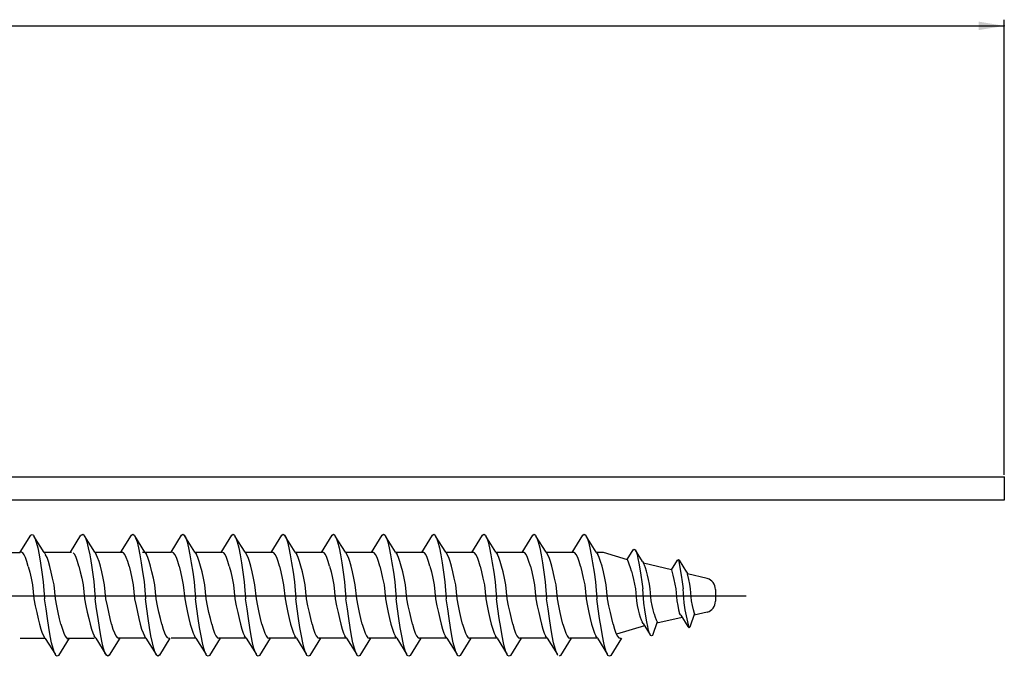
# Model space of a CAD drawing. Extents: x 71 to 298, y 146 to 187.
# Drawn here: x 264 to 298, y 162 to 184 of the extents above; entities that cross this region are included whole.
import ezdxf

# ---------------------------------------------------------------- set-up
doc = ezdxf.new("R2010")
doc.units = 0
doc.header["$LTSCALE"] = 6
doc.header["$MEASUREMENT"] = 0
doc.layers.get('0').update_dxf_attribs({"linetype": 'CONTINUOUS'})

# ---------------------------------------------------------------- blocks, each defined once
blk = doc.blocks.new('ALZADO')
for p, q in [((297.537, 168.162, -1.087), (297.537, 183.654, -1.087)), ((199.257, 183.444, -1.087), (297.537, 183.444, -1.087)), ((297.537, 168.162, -1.087), (297.537, 174.537, -1.087)), ((297.537, 168.088, -1.087), (199.526, 168.088, -1.087)), ((297.537, 168.088, -1.087), (297.537, 167.301, -1.087)), ((297.537, 167.301, -1.087), (204.918, 167.301, -1.087)), ((264.417, 166.11, -1.518), (264.464, 166.14, -1.179)), ((264.464, 166.14, -1.179), (264.512, 166.11, -0.841)), ((266.137, 166.115, -1.518), (266.185, 166.145, -1.179)), ((266.185, 166.145, -1.179), (266.232, 166.115, -0.841)), ((267.844, 166.115, -1.518), (267.891, 166.145, -1.179)), ((267.891, 166.145, -1.179), (267.939, 166.115, -0.841)), ((269.547, 166.113, -1.533), (269.594, 166.143, -1.194)), ((269.594, 166.143, -1.194), (269.642, 166.113, -0.855)), ((271.254, 166.113, -1.533), (271.301, 166.143, -1.194)), ((271.301, 166.143, -1.194), (271.348, 166.113, -0.855)), ((272.96, 166.113, -1.533), (273.008, 166.143, -1.194)), ((273.008, 166.143, -1.194), (273.055, 166.113, -0.855)), ((274.667, 166.113, -1.533), (274.714, 166.143, -1.194)), ((274.714, 166.143, -1.194), (274.762, 166.113, -0.855)), ((276.374, 166.113, -1.533), (276.421, 166.143, -1.194)), ((276.421, 166.143, -1.194), (276.469, 166.113, -0.855)), ((278.08, 166.113, -1.533), (278.128, 166.143, -1.194)), ((278.128, 166.143, -1.194), (278.175, 166.113, -0.855)), ((279.787, 166.113, -1.533), (279.835, 166.143, -1.194)), ((279.835, 166.143, -1.194), (279.882, 166.113, -0.855)), ((281.494, 166.113, -1.533), (281.541, 166.143, -1.194)), ((281.541, 166.143, -1.194), (281.589, 166.113, -0.855)), ((283.201, 166.113, -1.533), (283.248, 166.143, -1.194)), ((283.248, 166.143, -1.194), (283.296, 166.113, -0.855)), ((264.059, 165.531, -2.875), (264.417, 166.11, -1.518)), ((264.512, 166.11, -0.841), (264.559, 166.022, -0.512)), ((264.872, 165.529, -2.89), (264.527, 166.082, -2.89)), ((264.559, 166.022, -0.512), (264.606, 165.878, -0.204)), ((264.606, 165.878, -0.204), (264.654, 165.683, 0.075)), ((265.765, 165.53, -2.89), (266.126, 166.115, -1.518)), ((266.232, 166.115, -0.841), (266.279, 166.027, -0.512)), ((266.593, 165.534, -2.89), (266.247, 166.087, -2.89)), ((266.279, 166.027, -0.512), (266.327, 165.883, -0.204)), ((266.327, 165.883, -0.204), (266.374, 165.688, 0.075)), ((267.483, 165.53, -2.89), (267.844, 166.115, -1.518)), ((267.939, 166.115, -0.841), (267.986, 166.027, -0.512)), ((268.3, 165.534, -2.89), (267.954, 166.087, -2.89)), ((267.986, 166.027, -0.512), (268.034, 165.883, -0.204)), ((268.034, 165.883, -0.204), (268.081, 165.688, 0.075)), ((269.189, 165.534, -2.89), (269.547, 166.113, -1.533)), ((269.642, 166.113, -0.855), (269.689, 166.025, -0.527)), ((270.002, 165.532, -2.905), (269.657, 166.085, -2.905)), ((269.689, 166.025, -0.527), (269.736, 165.882, -0.219)), ((269.736, 165.882, -0.219), (269.784, 165.687, 0.06)), ((270.892, 165.528, -2.905), (271.254, 166.113, -1.533)), ((271.348, 166.113, -0.855), (271.396, 166.025, -0.527)), ((271.709, 165.532, -2.905), (271.364, 166.085, -2.905)), ((271.396, 166.025, -0.527), (271.443, 165.882, -0.219)), ((271.443, 165.882, -0.219), (271.491, 165.687, 0.06)), ((272.599, 165.528, -2.905), (272.96, 166.113, -1.533)), ((273.055, 166.113, -0.855), (273.102, 166.025, -0.527)), ((273.416, 165.532, -2.905), (273.07, 166.085, -2.905)), ((273.102, 166.025, -0.527), (273.15, 165.882, -0.219)), ((273.15, 165.882, -0.219), (273.197, 165.687, 0.06)), ((274.306, 165.528, -2.905), (274.667, 166.113, -1.533)), ((274.762, 166.113, -0.855), (274.809, 166.025, -0.527)), ((275.123, 165.532, -2.905), (274.777, 166.085, -2.905)), ((274.809, 166.025, -0.527), (274.857, 165.882, -0.219)), ((274.857, 165.882, -0.219), (274.904, 165.687, 0.06)), ((276.012, 165.528, -2.905), (276.374, 166.113, -1.533)), ((276.469, 166.113, -0.855), (276.516, 166.025, -0.527)), ((276.829, 165.532, -2.905), (276.484, 166.085, -2.905)), ((276.516, 166.025, -0.527), (276.563, 165.882, -0.219)), ((276.563, 165.882, -0.219), (276.611, 165.687, 0.06)), ((277.719, 165.528, -2.905), (278.08, 166.113, -1.533)), ((278.175, 166.113, -0.855), (278.223, 166.025, -0.527)), ((278.536, 165.532, -2.905), (278.191, 166.085, -2.905)), ((278.223, 166.025, -0.527), (278.27, 165.882, -0.219)), ((278.27, 165.882, -0.219), (278.318, 165.687, 0.06)), ((279.426, 165.528, -2.905), (279.787, 166.113, -1.533)), ((279.882, 166.113, -0.855), (279.929, 166.025, -0.527)), ((280.243, 165.532, -2.905), (279.897, 166.085, -2.905)), ((279.929, 166.025, -0.527), (279.977, 165.882, -0.219)), ((279.977, 165.882, -0.219), (280.024, 165.687, 0.06)), ((281.133, 165.528, -2.905), (281.494, 166.113, -1.533)), ((281.589, 166.113, -0.855), (281.636, 166.025, -0.527)), ((281.95, 165.532, -2.905), (281.604, 166.085, -2.905)), ((281.636, 166.025, -0.527), (281.684, 165.882, -0.219)), ((281.684, 165.882, -0.219), (281.731, 165.687, 0.06)), ((282.839, 165.528, -2.905), (283.201, 166.113, -1.533)), ((283.296, 166.113, -0.855), (283.343, 166.025, -0.527)), ((283.656, 165.532, -2.905), (283.311, 166.085, -2.905)), ((283.343, 166.025, -0.527), (283.39, 165.882, -0.219)), ((283.39, 165.882, -0.219), (283.438, 165.687, 0.06)), ((263.084, 165.526, -2.875), (264.059, 165.526, -2.875)), ((264.098, 165.53, -1.179), (264.059, 165.531, -2.89)), ((264.146, 165.51, -0.946), (264.098, 165.53, -1.179)), ((264.193, 165.449, -0.721), (264.146, 165.51, -0.946)), ((264.654, 165.683, 0.075), (264.701, 165.443, 0.315)), ((264.872, 165.531, -2.89), (264.925, 165.449, -0.721)), ((264.875, 165.531, -2.89), (265.805, 165.531, -2.89)), ((265.914, 165.454, -0.721), (265.866, 165.515, -0.946)), ((266.374, 165.688, 0.075), (266.422, 165.448, 0.315)), ((266.593, 165.536, -2.89), (266.645, 165.454, -0.721)), ((266.596, 165.536, -2.89), (267.525, 165.536, -2.89)), ((267.526, 165.535, -1.179), (267.485, 165.535, -2.89)), ((267.573, 165.515, -0.946), (267.526, 165.535, -1.179)), ((267.62, 165.454, -0.721), (267.573, 165.515, -0.946)), ((268.081, 165.688, 0.075), (268.128, 165.448, 0.315)), ((268.214, 165.53, -2.89), (269.189, 165.53, -2.89)), ((268.3, 165.536, -2.89), (268.352, 165.454, -0.721)), ((269.228, 165.533, -1.194), (269.189, 165.535, -2.905)), ((269.276, 165.513, -0.961), (269.228, 165.533, -1.194)), ((269.323, 165.453, -0.736), (269.276, 165.513, -0.961)), ((269.784, 165.687, 0.06), (269.831, 165.446, 0.3)), ((270.002, 165.534, -2.905), (270.055, 165.453, -0.736)), ((270.005, 165.534, -2.905), (270.935, 165.534, -2.905)), ((270.935, 165.533, -1.194), (270.895, 165.533, -2.905)), ((270.983, 165.513, -0.961), (270.935, 165.533, -1.194)), ((271.03, 165.453, -0.736), (270.983, 165.513, -0.961)), ((271.491, 165.687, 0.06), (271.538, 165.446, 0.3)), ((271.709, 165.534, -2.905), (271.761, 165.453, -0.736)), ((271.712, 165.534, -2.905), (272.642, 165.534, -2.905)), ((272.642, 165.533, -1.194), (272.601, 165.533, -2.905)), ((272.689, 165.513, -0.961), (272.642, 165.533, -1.194)), ((272.737, 165.453, -0.736), (272.689, 165.513, -0.961)), ((273.197, 165.687, 0.06), (273.245, 165.446, 0.3)), ((273.416, 165.534, -2.905), (273.468, 165.453, -0.736)), ((273.419, 165.534, -2.905), (274.348, 165.534, -2.905)), ((274.349, 165.533, -1.194), (274.308, 165.533, -2.905)), ((274.396, 165.513, -0.961), (274.349, 165.533, -1.194)), ((274.443, 165.453, -0.736), (274.396, 165.513, -0.961)), ((274.904, 165.687, 0.06), (274.951, 165.446, 0.3)), ((275.123, 165.534, -2.905), (275.175, 165.453, -0.736)), ((275.126, 165.534, -2.905), (276.055, 165.534, -2.905)), ((276.055, 165.533, -1.194), (276.015, 165.533, -2.905)), ((276.103, 165.513, -0.961), (276.055, 165.533, -1.194)), ((276.15, 165.453, -0.736), (276.103, 165.513, -0.961)), ((276.611, 165.687, 0.06), (276.658, 165.446, 0.3)), ((276.829, 165.534, -2.905), (276.882, 165.453, -0.736)), ((276.832, 165.534, -2.905), (277.762, 165.534, -2.905)), ((277.762, 165.533, -1.194), (277.722, 165.533, -2.905)), ((277.81, 165.513, -0.961), (277.762, 165.533, -1.194)), ((277.857, 165.453, -0.736), (277.81, 165.513, -0.961)), ((278.318, 165.687, 0.06), (278.365, 165.446, 0.3)), ((278.536, 165.534, -2.905), (278.588, 165.453, -0.736)), ((278.539, 165.534, -2.905), (279.469, 165.534, -2.905)), ((279.469, 165.533, -1.194), (279.428, 165.533, -2.905)), ((279.516, 165.513, -0.961), (279.469, 165.533, -1.194)), ((279.564, 165.453, -0.736), (279.516, 165.513, -0.961)), ((280.024, 165.687, 0.06), (280.072, 165.446, 0.3)), ((280.243, 165.534, -2.905), (280.295, 165.453, -0.736)), ((280.246, 165.534, -2.905), (281.175, 165.534, -2.905)), ((281.176, 165.533, -1.194), (281.135, 165.533, -2.905)), ((281.223, 165.513, -0.961), (281.176, 165.533, -1.194)), ((281.27, 165.453, -0.736), (281.223, 165.513, -0.961)), ((281.731, 165.687, 0.06), (281.778, 165.446, 0.3)), ((281.95, 165.534, -2.905), (282.002, 165.453, -0.736)), ((281.953, 165.534, -2.905), (282.882, 165.534, -2.905)), ((282.882, 165.533, -1.194), (282.842, 165.533, -2.905)), ((282.93, 165.513, -0.961), (282.882, 165.533, -1.194)), ((282.977, 165.453, -0.736), (282.93, 165.513, -0.961)), ((283.438, 165.687, 0.06), (283.485, 165.446, 0.3)), ((283.656, 165.534, -2.905), (283.709, 165.453, -0.736)), ((283.659, 165.534, -2.905), (283.896, 165.534, -2.905)), ((283.896, 165.534, -2.905), (284.705, 165.287, -2.905)), ((284.705, 165.287, -2.732), (284.911, 165.62, -1.952)), ((284.911, 165.62, -1.952), (284.944, 165.64, -1.717)), ((284.944, 165.64, -1.717), (284.977, 165.62, -1.481)), ((284.977, 165.62, -1.481), (285.01, 165.559, -1.253)), ((285.227, 165.216, -2.905), (284.987, 165.6, -2.905)), ((285.01, 165.559, -1.253), (285.042, 165.459, -1.039)), ((264.241, 165.35, -0.509), (264.193, 165.449, -0.721)), ((264.288, 165.216, -0.317), (264.241, 165.35, -0.509)), ((264.335, 165.051, -0.152), (264.288, 165.216, -0.317)), ((264.701, 165.443, 0.315), (264.749, 165.164, 0.51)), ((264.749, 165.164, 0.51), (264.796, 164.856, 0.654)), ((264.972, 165.35, -0.509), (264.925, 165.449, -0.721)), ((265.02, 165.216, -0.317), (264.972, 165.35, -0.509)), ((265.067, 165.051, -0.152), (265.02, 165.216, -0.317)), ((265.961, 165.356, -0.509), (265.914, 165.454, -0.721)), ((266.009, 165.222, -0.317), (265.961, 165.356, -0.509)), ((266.056, 165.056, -0.152), (266.009, 165.222, -0.317)), ((266.422, 165.448, 0.315), (266.469, 165.17, 0.51)), ((266.445, 165.324, 0.438), (266.493, 165.015, 0.582)), ((266.693, 165.356, -0.509), (266.645, 165.454, -0.721)), ((266.74, 165.222, -0.317), (266.693, 165.356, -0.509)), ((266.787, 165.056, -0.152), (266.74, 165.222, -0.317)), ((267.668, 165.356, -0.509), (267.62, 165.454, -0.721)), ((267.715, 165.222, -0.317), (267.668, 165.356, -0.509)), ((267.763, 165.056, -0.152), (267.715, 165.222, -0.317)), ((268.128, 165.448, 0.315), (268.176, 165.17, 0.51)), ((268.176, 165.17, 0.51), (268.223, 164.861, 0.654)), ((268.399, 165.356, -0.509), (268.352, 165.454, -0.721)), ((268.447, 165.222, -0.317), (268.399, 165.356, -0.509)), ((268.494, 165.056, -0.152), (268.447, 165.222, -0.317)), ((269.371, 165.354, -0.524), (269.323, 165.453, -0.736)), ((269.418, 165.22, -0.332), (269.371, 165.354, -0.524)), ((269.465, 165.054, -0.167), (269.418, 165.22, -0.332)), ((269.831, 165.446, 0.3), (269.879, 165.168, 0.495)), ((269.879, 165.168, 0.495), (269.926, 164.86, 0.639)), ((270.102, 165.354, -0.524), (270.055, 165.453, -0.736)), ((270.15, 165.22, -0.332), (270.102, 165.354, -0.524)), ((270.197, 165.054, -0.167), (270.15, 165.22, -0.332)), ((271.077, 165.354, -0.524), (271.03, 165.453, -0.736)), ((271.125, 165.22, -0.332), (271.077, 165.354, -0.524)), ((271.172, 165.054, -0.167), (271.125, 165.22, -0.332)), ((271.538, 165.446, 0.3), (271.585, 165.168, 0.495)), ((271.585, 165.168, 0.495), (271.633, 164.86, 0.639)), ((271.809, 165.354, -0.524), (271.761, 165.453, -0.736)), ((271.856, 165.22, -0.332), (271.809, 165.354, -0.524)), ((271.904, 165.054, -0.167), (271.856, 165.22, -0.332)), ((272.784, 165.354, -0.524), (272.737, 165.453, -0.736)), ((272.832, 165.22, -0.332), (272.784, 165.354, -0.524)), ((272.879, 165.054, -0.167), (272.832, 165.22, -0.332)), ((273.245, 165.446, 0.3), (273.292, 165.168, 0.495)), ((273.292, 165.168, 0.495), (273.34, 164.86, 0.639)), ((273.516, 165.354, -0.524), (273.468, 165.453, -0.736)), ((273.563, 165.22, -0.332), (273.516, 165.354, -0.524)), ((273.61, 165.054, -0.167), (273.563, 165.22, -0.332)), ((274.491, 165.354, -0.524), (274.443, 165.453, -0.736)), ((274.538, 165.22, -0.332), (274.491, 165.354, -0.524)), ((274.586, 165.054, -0.167), (274.538, 165.22, -0.332)), ((274.951, 165.446, 0.3), (274.999, 165.168, 0.495)), ((274.999, 165.168, 0.495), (275.046, 164.86, 0.639)), ((275.222, 165.354, -0.524), (275.175, 165.453, -0.736)), ((275.27, 165.22, -0.332), (275.222, 165.354, -0.524)), ((275.317, 165.054, -0.167), (275.27, 165.22, -0.332)), ((276.198, 165.354, -0.524), (276.15, 165.453, -0.736)), ((276.245, 165.22, -0.332), (276.198, 165.354, -0.524)), ((276.292, 165.054, -0.167), (276.245, 165.22, -0.332)), ((276.658, 165.446, 0.3), (276.706, 165.168, 0.495)), ((276.706, 165.168, 0.495), (276.753, 164.86, 0.639)), ((276.929, 165.354, -0.524), (276.882, 165.453, -0.736)), ((276.977, 165.22, -0.332), (276.929, 165.354, -0.524)), ((277.024, 165.054, -0.167), (276.977, 165.22, -0.332)), ((277.904, 165.354, -0.524), (277.857, 165.453, -0.736)), ((277.952, 165.22, -0.332), (277.904, 165.354, -0.524)), ((277.999, 165.054, -0.167), (277.952, 165.22, -0.332)), ((278.365, 165.446, 0.3), (278.412, 165.168, 0.495)), ((278.412, 165.168, 0.495), (278.46, 164.86, 0.639)), ((278.636, 165.354, -0.524), (278.588, 165.453, -0.736)), ((278.683, 165.22, -0.332), (278.636, 165.354, -0.524)), ((278.731, 165.054, -0.167), (278.683, 165.22, -0.332)), ((279.611, 165.354, -0.524), (279.564, 165.453, -0.736)), ((279.659, 165.22, -0.332), (279.611, 165.354, -0.524)), ((279.706, 165.054, -0.167), (279.659, 165.22, -0.332)), ((280.072, 165.446, 0.3), (280.119, 165.168, 0.495)), ((280.119, 165.168, 0.495), (280.167, 164.86, 0.639)), ((280.343, 165.354, -0.524), (280.295, 165.453, -0.736)), ((280.39, 165.22, -0.332), (280.343, 165.354, -0.524)), ((280.437, 165.054, -0.167), (280.39, 165.22, -0.332)), ((281.318, 165.354, -0.524), (281.27, 165.453, -0.736)), ((281.365, 165.22, -0.332), (281.318, 165.354, -0.524)), ((281.413, 165.054, -0.167), (281.365, 165.22, -0.332)), ((281.778, 165.446, 0.3), (281.826, 165.168, 0.495)), ((281.826, 165.168, 0.495), (281.873, 164.86, 0.639)), ((282.049, 165.354, -0.524), (282.002, 165.453, -0.736)), ((282.097, 165.22, -0.332), (282.049, 165.354, -0.524)), ((282.144, 165.054, -0.167), (282.097, 165.22, -0.332)), ((283.025, 165.354, -0.524), (282.977, 165.453, -0.736)), ((283.072, 165.22, -0.332), (283.025, 165.354, -0.524)), ((283.119, 165.054, -0.167), (283.072, 165.22, -0.332)), ((283.485, 165.446, 0.3), (283.533, 165.168, 0.495)), ((283.533, 165.168, 0.495), (283.58, 164.86, 0.639)), ((283.756, 165.354, -0.524), (283.709, 165.453, -0.736)), ((283.804, 165.22, -0.332), (283.756, 165.354, -0.524)), ((283.851, 165.054, -0.167), (283.804, 165.22, -0.332)), ((284.821, 164.999, -1.118), (284.714, 165.287, -2.905)), ((285.042, 165.459, -1.039), (285.075, 165.323, -0.846)), ((285.075, 165.323, -0.846), (285.108, 165.157, -0.679)), ((285.108, 165.157, -0.679), (285.141, 164.963, -0.543)), ((285.227, 165.217, -2.905), (285.264, 165.161, -1.398)), ((285.297, 165.092, -1.251), (285.264, 165.161, -1.398)), ((286.215, 164.931, -2.905), (285.266, 165.156, -2.905)), ((286.215, 164.931, -2.905), (286.42, 165.264, -2.125)), ((286.42, 165.264, -2.125), (286.453, 165.284, -1.89)), ((286.453, 165.284, -1.89), (286.547, 164.752, 1.807)), ((286.453, 165.284, -1.89), (286.486, 165.264, -1.655)), ((286.737, 164.86, -3.078), (286.486, 165.264, -1.655)), ((264.335, 165.051, -0.152), (264.383, 164.86, -0.018)), ((264.383, 164.86, -0.018), (264.43, 164.648, 0.081)), ((264.796, 164.856, 0.654), (264.843, 164.528, 0.742)), ((265.114, 164.86, -0.018), (265.067, 165.051, -0.152)), ((265.162, 164.648, 0.081), (265.114, 164.86, -0.018)), ((266.056, 165.056, -0.152), (266.103, 164.865, -0.018)), ((266.103, 164.865, -0.018), (266.151, 164.653, 0.081)), ((266.493, 165.015, 0.582), (266.564, 164.533, 0.742)), ((266.835, 164.865, -0.018), (266.787, 165.056, -0.152)), ((266.882, 164.653, 0.081), (266.835, 164.865, -0.018)), ((267.763, 165.056, -0.152), (267.81, 164.865, -0.018)), ((267.81, 164.865, -0.018), (267.857, 164.653, 0.081)), ((268.223, 164.861, 0.654), (268.271, 164.533, 0.742)), ((268.542, 164.865, -0.018), (268.494, 165.056, -0.152)), ((268.589, 164.653, 0.081), (268.542, 164.865, -0.018)), ((269.465, 165.054, -0.167), (269.513, 164.863, -0.033)), ((269.513, 164.863, -0.033), (269.56, 164.651, 0.066)), ((269.926, 164.86, 0.639), (269.973, 164.531, 0.727)), ((270.244, 164.863, -0.033), (270.197, 165.054, -0.167)), ((270.292, 164.651, 0.066), (270.244, 164.863, -0.033)), ((271.172, 165.054, -0.167), (271.22, 164.863, -0.033)), ((271.22, 164.863, -0.033), (271.267, 164.651, 0.066)), ((271.633, 164.86, 0.639), (271.68, 164.531, 0.727)), ((271.951, 164.863, -0.033), (271.904, 165.054, -0.167)), ((271.999, 164.651, 0.066), (271.951, 164.863, -0.033)), ((272.879, 165.054, -0.167), (272.926, 164.863, -0.033)), ((272.926, 164.863, -0.033), (272.974, 164.651, 0.066)), ((273.34, 164.86, 0.639), (273.387, 164.531, 0.727)), ((273.658, 164.863, -0.033), (273.61, 165.054, -0.167)), ((273.705, 164.651, 0.066), (273.658, 164.863, -0.033)), ((274.586, 165.054, -0.167), (274.633, 164.863, -0.033)), ((274.633, 164.863, -0.033), (274.681, 164.651, 0.066)), ((275.046, 164.86, 0.639), (275.094, 164.531, 0.727)), ((275.365, 164.863, -0.033), (275.317, 165.054, -0.167)), ((275.412, 164.651, 0.066), (275.365, 164.863, -0.033)), ((276.292, 165.054, -0.167), (276.34, 164.863, -0.033)), ((276.34, 164.863, -0.033), (276.387, 164.651, 0.066)), ((276.753, 164.86, 0.639), (276.8, 164.531, 0.727)), ((277.071, 164.863, -0.033), (277.024, 165.054, -0.167)), ((277.119, 164.651, 0.066), (277.071, 164.863, -0.033)), ((277.999, 165.054, -0.167), (278.047, 164.863, -0.033)), ((278.047, 164.863, -0.033), (278.094, 164.651, 0.066)), ((278.46, 164.86, 0.639), (278.507, 164.531, 0.727)), ((278.778, 164.863, -0.033), (278.731, 165.054, -0.167)), ((278.826, 164.651, 0.066), (278.778, 164.863, -0.033)), ((279.706, 165.054, -0.167), (279.753, 164.863, -0.033)), ((279.753, 164.863, -0.033), (279.801, 164.651, 0.066)), ((280.167, 164.86, 0.639), (280.214, 164.531, 0.727)), ((280.485, 164.863, -0.033), (280.437, 165.054, -0.167)), ((280.532, 164.651, 0.066), (280.485, 164.863, -0.033)), ((281.413, 165.054, -0.167), (281.46, 164.863, -0.033)), ((281.46, 164.863, -0.033), (281.508, 164.651, 0.066)), ((281.873, 164.86, 0.639), (281.921, 164.531, 0.727)), ((282.192, 164.863, -0.033), (282.144, 165.054, -0.167)), ((282.239, 164.651, 0.066), (282.192, 164.863, -0.033)), ((283.119, 165.054, -0.167), (283.167, 164.863, -0.033)), ((283.167, 164.863, -0.033), (283.214, 164.651, 0.066)), ((283.58, 164.86, 0.639), (283.627, 164.531, 0.727)), ((283.898, 164.863, -0.033), (283.851, 165.054, -0.167)), ((283.946, 164.651, 0.066), (283.898, 164.863, -0.033)), ((284.854, 164.884, -1.003), (284.821, 164.999, -1.118)), ((284.854, 164.884, -1.003), (284.887, 164.751, -0.91)), ((285.141, 164.963, -0.543), (285.174, 164.749, -0.444)), ((285.329, 164.999, -1.118), (285.297, 165.092, -1.251)), ((285.362, 164.884, -1.003), (285.329, 164.999, -1.118)), ((285.395, 164.751, -0.91), (285.362, 164.884, -1.003)), ((286.215, 164.931, -2.905), (286.261, 164.754, 1.341)), ((286.737, 164.861, -3.078), (286.756, 164.803, -2.905)), ((286.801, 164.607, 1.41), (286.756, 164.803, -2.905)), ((287.433, 164.642, -2.905), (286.756, 164.803, -2.905)), ((264.43, 164.648, 0.081), (264.478, 164.422, 0.141)), ((264.843, 164.528, 0.742), (264.891, 163.942, 0.771)), ((265.209, 164.422, 0.141), (265.162, 164.648, 0.081)), ((266.151, 164.653, 0.081), (266.198, 164.427, 0.141)), ((266.564, 164.533, 0.742), (266.611, 163.947, 0.771)), ((266.93, 164.427, 0.141), (266.882, 164.653, 0.081)), ((267.857, 164.653, 0.081), (267.905, 164.427, 0.141)), ((268.271, 164.533, 0.742), (268.318, 163.947, 0.771)), ((268.636, 164.427, 0.141), (268.589, 164.653, 0.081)), ((269.56, 164.651, 0.066), (269.608, 164.425, 0.126)), ((269.973, 164.531, 0.727), (270.021, 163.945, 0.756)), ((270.339, 164.425, 0.126), (270.292, 164.651, 0.066)), ((271.267, 164.651, 0.066), (271.314, 164.425, 0.126)), ((271.68, 164.531, 0.727), (271.728, 163.945, 0.756)), ((272.046, 164.425, 0.126), (271.999, 164.651, 0.066)), ((272.974, 164.651, 0.066), (273.021, 164.425, 0.126)), ((273.387, 164.531, 0.727), (273.434, 163.945, 0.756)), ((273.753, 164.425, 0.126), (273.705, 164.651, 0.066)), ((274.681, 164.651, 0.066), (274.728, 164.425, 0.126)), ((275.094, 164.531, 0.727), (275.141, 163.945, 0.756)), ((275.459, 164.425, 0.126), (275.412, 164.651, 0.066)), ((276.387, 164.651, 0.066), (276.435, 164.425, 0.126)), ((276.8, 164.531, 0.727), (276.848, 163.945, 0.756)), ((277.166, 164.425, 0.126), (277.119, 164.651, 0.066)), ((278.094, 164.651, 0.066), (278.141, 164.425, 0.126)), ((278.507, 164.531, 0.727), (278.555, 163.945, 0.756)), ((278.873, 164.425, 0.126), (278.826, 164.651, 0.066)), ((279.801, 164.651, 0.066), (279.848, 164.425, 0.126)), ((280.214, 164.531, 0.727), (280.261, 163.945, 0.756)), ((280.58, 164.425, 0.126), (280.532, 164.651, 0.066)), ((281.508, 164.651, 0.066), (281.555, 164.425, 0.126)), ((281.921, 164.531, 0.727), (281.968, 163.945, 0.756)), ((282.286, 164.425, 0.126), (282.239, 164.651, 0.066)), ((283.214, 164.651, 0.066), (283.262, 164.425, 0.126)), ((283.627, 164.531, 0.727), (283.675, 163.945, 0.756)), ((283.993, 164.425, 0.126), (283.946, 164.651, 0.066)), ((284.887, 164.751, -0.91), (284.92, 164.604, -0.842)), ((284.92, 164.604, -0.842), (284.953, 164.447, -0.799)), ((285.174, 164.749, -0.444), (285.207, 164.521, -0.383)), ((285.207, 164.521, -0.383), (285.24, 164.286, -0.362)), ((285.428, 164.604, -0.842), (285.395, 164.751, -0.91)), ((285.461, 164.447, -0.799), (285.428, 164.604, -0.842)), ((286.261, 164.754, 1.341), (286.293, 164.607, 1.41)), ((286.293, 164.607, 1.41), (286.326, 164.45, 1.452)), ((286.547, 164.752, 1.807), (286.58, 164.524, 1.869)), ((286.58, 164.524, 1.869), (286.613, 164.288, 1.889)), ((286.834, 164.45, 1.452), (286.801, 164.607, 1.41)), ((264.478, 164.422, 0.141), (264.525, 163.942, 0.162)), ((265.257, 163.942, 0.162), (265.209, 164.422, 0.141)), ((266.198, 164.427, 0.141), (266.246, 163.947, 0.162)), ((266.977, 163.947, 0.162), (266.93, 164.427, 0.141)), ((267.905, 164.427, 0.141), (267.952, 163.947, 0.162)), ((268.684, 163.947, 0.162), (268.636, 164.427, 0.141)), ((269.608, 164.425, 0.126), (269.655, 163.945, 0.147)), ((270.387, 163.945, 0.147), (270.339, 164.425, 0.126)), ((271.314, 164.425, 0.126), (271.362, 163.945, 0.147)), ((272.093, 163.945, 0.147), (272.046, 164.425, 0.126)), ((273.021, 164.425, 0.126), (273.069, 163.945, 0.147)), ((273.8, 163.945, 0.147), (273.753, 164.425, 0.126)), ((274.728, 164.425, 0.126), (274.775, 163.945, 0.147)), ((275.507, 163.945, 0.147), (275.459, 164.425, 0.126)), ((276.435, 164.425, 0.126), (276.482, 163.945, 0.147)), ((277.214, 163.945, 0.147), (277.166, 164.425, 0.126)), ((278.141, 164.425, 0.126), (278.189, 163.945, 0.147)), ((278.92, 163.945, 0.147), (278.873, 164.425, 0.126)), ((279.848, 164.425, 0.126), (279.896, 163.945, 0.147)), ((280.627, 163.945, 0.147), (280.58, 164.425, 0.126)), ((281.555, 164.425, 0.126), (281.602, 163.945, 0.147)), ((282.334, 163.945, 0.147), (282.286, 164.425, 0.126)), ((283.262, 164.425, 0.126), (283.309, 163.945, 0.147)), ((284.041, 163.945, 0.147), (283.993, 164.425, 0.126)), ((284.953, 164.447, -0.799), (284.986, 164.286, -0.785)), ((284.986, 164.286, -0.785), (285.019, 163.877, -0.799)), ((285.273, 163.803, -0.383), (285.24, 164.286, -0.362)), ((285.494, 164.286, -0.785), (285.461, 164.447, -0.799)), ((285.527, 163.877, -0.799), (285.494, 164.286, -0.785)), ((286.326, 164.45, 1.452), (286.359, 164.288, 1.466)), ((286.359, 164.288, 1.466), (286.392, 163.879, 1.452)), ((286.646, 163.806, 1.869), (286.613, 164.288, 1.889)), ((286.867, 164.288, 1.466), (286.834, 164.45, 1.452)), ((286.9, 163.879, 1.452), (286.867, 164.288, 1.466)), ((287.709, 164.269, -2.905), (287.709, 163.867, -2.905)), ((223.069, 164.048, -2.174), (288.751, 164.048, -2.174)), ((264.525, 163.942, 0.162), (264.573, 163.709, 0.141)), ((264.938, 163.603, 0.742), (264.891, 163.942, 0.771)), ((265.304, 163.709, 0.141), (265.257, 163.942, 0.162)), ((266.246, 163.947, 0.162), (266.293, 163.714, 0.141)), ((266.659, 163.608, 0.742), (266.611, 163.947, 0.771)), ((267.024, 163.714, 0.141), (266.977, 163.947, 0.162)), ((267.952, 163.947, 0.162), (268, 163.714, 0.141)), ((268.365, 163.608, 0.742), (268.318, 163.947, 0.771)), ((268.731, 163.714, 0.141), (268.684, 163.947, 0.162)), ((269.655, 163.945, 0.147), (269.703, 163.712, 0.126)), ((270.068, 163.607, 0.727), (270.021, 163.945, 0.756)), ((270.434, 163.712, 0.126), (270.387, 163.945, 0.147)), ((271.362, 163.945, 0.147), (271.409, 163.712, 0.126)), ((271.775, 163.607, 0.727), (271.728, 163.945, 0.756)), ((272.141, 163.712, 0.126), (272.093, 163.945, 0.147)), ((273.069, 163.945, 0.147), (273.116, 163.712, 0.126)), ((273.482, 163.607, 0.727), (273.434, 163.945, 0.756)), ((273.847, 163.712, 0.126), (273.8, 163.945, 0.147)), ((274.775, 163.945, 0.147), (274.823, 163.712, 0.126)), ((275.189, 163.607, 0.727), (275.141, 163.945, 0.756)), ((275.554, 163.712, 0.126), (275.507, 163.945, 0.147)), ((276.482, 163.945, 0.147), (276.53, 163.712, 0.126)), ((276.895, 163.607, 0.727), (276.848, 163.945, 0.756)), ((277.261, 163.712, 0.126), (277.214, 163.945, 0.147)), ((278.189, 163.945, 0.147), (278.236, 163.712, 0.126)), ((278.602, 163.607, 0.727), (278.555, 163.945, 0.756)), ((278.968, 163.712, 0.126), (278.92, 163.945, 0.147)), ((279.896, 163.945, 0.147), (279.943, 163.712, 0.126)), ((280.309, 163.607, 0.727), (280.261, 163.945, 0.756)), ((280.674, 163.712, 0.126), (280.627, 163.945, 0.147)), ((281.602, 163.945, 0.147), (281.65, 163.712, 0.126)), ((282.016, 163.607, 0.727), (281.968, 163.945, 0.756)), ((282.381, 163.712, 0.126), (282.334, 163.945, 0.147)), ((283.309, 163.945, 0.147), (283.357, 163.712, 0.126)), ((283.722, 163.607, 0.727), (283.675, 163.945, 0.756)), ((284.088, 163.712, 0.126), (284.041, 163.945, 0.147)), ((285.019, 163.877, -0.799), (285.052, 163.72, -0.842)), ((285.306, 163.575, -0.444), (285.273, 163.803, -0.383)), ((285.56, 163.72, -0.842), (285.527, 163.877, -0.799)), ((286.392, 163.879, 1.452), (286.425, 163.723, 1.41)), ((286.679, 163.578, 1.807), (286.646, 163.806, 1.869)), ((286.933, 163.723, 1.41), (286.9, 163.879, 1.452)), ((264.573, 163.709, 0.141), (264.62, 163.483, 0.081)), ((264.62, 163.483, 0.081), (264.667, 163.271, -0.018)), ((264.986, 163.275, 0.654), (264.938, 163.603, 0.742)), ((265.351, 163.483, 0.081), (265.304, 163.709, 0.141)), ((265.399, 163.271, -0.018), (265.351, 163.483, 0.081)), ((266.293, 163.714, 0.141), (266.34, 163.488, 0.081)), ((266.34, 163.488, 0.081), (266.388, 163.277, -0.018)), ((266.706, 163.28, 0.654), (266.659, 163.608, 0.742)), ((267.072, 163.488, 0.081), (267.024, 163.714, 0.141)), ((267.119, 163.277, -0.018), (267.072, 163.488, 0.081)), ((268, 163.714, 0.141), (268.047, 163.488, 0.081)), ((268.047, 163.488, 0.081), (268.095, 163.277, -0.018)), ((268.413, 163.28, 0.654), (268.365, 163.608, 0.742)), ((268.779, 163.488, 0.081), (268.731, 163.714, 0.141)), ((268.826, 163.277, -0.018), (268.779, 163.488, 0.081)), ((269.703, 163.712, 0.126), (269.75, 163.487, 0.066)), ((269.75, 163.487, 0.066), (269.797, 163.275, -0.033)), ((270.116, 163.278, 0.639), (270.068, 163.607, 0.727)), ((270.481, 163.487, 0.066), (270.434, 163.712, 0.126)), ((270.529, 163.275, -0.033), (270.481, 163.487, 0.066)), ((271.409, 163.712, 0.126), (271.457, 163.487, 0.066)), ((271.457, 163.487, 0.066), (271.504, 163.275, -0.033)), ((271.822, 163.278, 0.639), (271.775, 163.607, 0.727)), ((272.188, 163.487, 0.066), (272.141, 163.712, 0.126)), ((272.236, 163.275, -0.033), (272.188, 163.487, 0.066)), ((273.116, 163.712, 0.126), (273.163, 163.487, 0.066)), ((273.163, 163.487, 0.066), (273.211, 163.275, -0.033)), ((273.529, 163.278, 0.639), (273.482, 163.607, 0.727)), ((273.895, 163.487, 0.066), (273.847, 163.712, 0.126)), ((273.942, 163.275, -0.033), (273.895, 163.487, 0.066)), ((274.823, 163.712, 0.126), (274.87, 163.487, 0.066)), ((274.87, 163.487, 0.066), (274.918, 163.275, -0.033)), ((275.236, 163.278, 0.639), (275.189, 163.607, 0.727)), ((275.602, 163.487, 0.066), (275.554, 163.712, 0.126)), ((275.649, 163.275, -0.033), (275.602, 163.487, 0.066)), ((276.53, 163.712, 0.126), (276.577, 163.487, 0.066)), ((276.577, 163.487, 0.066), (276.624, 163.275, -0.033)), ((276.943, 163.278, 0.639), (276.895, 163.607, 0.727)), ((277.308, 163.487, 0.066), (277.261, 163.712, 0.126)), ((277.356, 163.275, -0.033), (277.308, 163.487, 0.066)), ((278.236, 163.712, 0.126), (278.284, 163.487, 0.066)), ((278.284, 163.487, 0.066), (278.331, 163.275, -0.033)), ((278.649, 163.278, 0.639), (278.602, 163.607, 0.727)), ((279.015, 163.487, 0.066), (278.968, 163.712, 0.126)), ((279.063, 163.275, -0.033), (279.015, 163.487, 0.066)), ((279.943, 163.712, 0.126), (279.99, 163.487, 0.066)), ((279.99, 163.487, 0.066), (280.038, 163.275, -0.033)), ((280.356, 163.278, 0.639), (280.309, 163.607, 0.727)), ((280.722, 163.487, 0.066), (280.674, 163.712, 0.126)), ((280.769, 163.275, -0.033), (280.722, 163.487, 0.066)), ((281.65, 163.712, 0.126), (281.697, 163.487, 0.066)), ((281.697, 163.487, 0.066), (281.745, 163.275, -0.033)), ((282.063, 163.278, 0.639), (282.016, 163.607, 0.727)), ((282.429, 163.487, 0.066), (282.381, 163.712, 0.126)), ((282.476, 163.275, -0.033), (282.429, 163.487, 0.066)), ((283.357, 163.712, 0.126), (283.404, 163.487, 0.066)), ((283.404, 163.487, 0.066), (283.451, 163.275, -0.033)), ((283.77, 163.278, 0.639), (283.722, 163.607, 0.727)), ((284.135, 163.487, 0.066), (284.088, 163.712, 0.126)), ((284.183, 163.275, -0.033), (284.135, 163.487, 0.066)), ((285.052, 163.72, -0.842), (285.085, 163.573, -0.91)), ((285.085, 163.573, -0.91), (285.118, 163.44, -1.003)), ((285.339, 163.361, -0.543), (285.306, 163.575, -0.444)), ((285.593, 163.573, -0.91), (285.56, 163.72, -0.842)), ((285.626, 163.44, -1.003), (285.593, 163.573, -0.91)), ((286.425, 163.723, 1.41), (286.458, 163.576, 1.341)), ((286.458, 163.576, 1.341), (286.491, 163.443, 1.248)), ((286.811, 162.963, 0.929), (286.679, 163.578, 1.807)), ((286.966, 163.576, 1.341), (286.933, 163.723, 1.41)), ((286.999, 163.443, 1.248), (286.966, 163.576, 1.341)), ((287.432, 163.493, -2.905), (286.984, 163.397, -2.905)), ((264.667, 163.271, -0.018), (264.715, 163.08, -0.152)), ((265.033, 162.967, 0.51), (264.986, 163.275, 0.654)), ((265.446, 163.08, -0.152), (265.399, 163.271, -0.018)), ((266.388, 163.277, -0.018), (266.435, 163.085, -0.152)), ((266.754, 162.972, 0.51), (266.706, 163.28, 0.654)), ((267.167, 163.085, -0.152), (267.119, 163.277, -0.018)), ((268.095, 163.277, -0.018), (268.142, 163.085, -0.152)), ((268.46, 162.972, 0.51), (268.413, 163.28, 0.654)), ((268.873, 163.085, -0.152), (268.826, 163.277, -0.018)), ((269.797, 163.275, -0.033), (269.845, 163.083, -0.167)), ((270.163, 162.97, 0.495), (270.116, 163.278, 0.639)), ((270.576, 163.083, -0.167), (270.529, 163.275, -0.033)), ((271.504, 163.275, -0.033), (271.552, 163.083, -0.167)), ((271.87, 162.97, 0.495), (271.822, 163.278, 0.639)), ((272.283, 163.083, -0.167), (272.236, 163.275, -0.033)), ((273.211, 163.275, -0.033), (273.258, 163.083, -0.167)), ((273.577, 162.97, 0.495), (273.529, 163.278, 0.639)), ((273.99, 163.083, -0.167), (273.942, 163.275, -0.033)), ((274.918, 163.275, -0.033), (274.965, 163.083, -0.167)), ((275.283, 162.97, 0.495), (275.236, 163.278, 0.639)), ((275.696, 163.083, -0.167), (275.649, 163.275, -0.033)), ((276.624, 163.275, -0.033), (276.672, 163.083, -0.167)), ((276.99, 162.97, 0.495), (276.943, 163.278, 0.639)), ((277.403, 163.083, -0.167), (277.356, 163.275, -0.033)), ((278.331, 163.275, -0.033), (278.379, 163.083, -0.167)), ((278.697, 162.97, 0.495), (278.649, 163.278, 0.639)), ((279.11, 163.083, -0.167), (279.063, 163.275, -0.033)), ((280.038, 163.275, -0.033), (280.085, 163.083, -0.167)), ((280.404, 162.97, 0.495), (280.356, 163.278, 0.639)), ((280.817, 163.083, -0.167), (280.769, 163.275, -0.033)), ((281.745, 163.275, -0.033), (281.792, 163.083, -0.167)), ((282.11, 162.97, 0.495), (282.063, 163.278, 0.639)), ((282.523, 163.083, -0.167), (282.476, 163.275, -0.033)), ((283.451, 163.275, -0.033), (283.499, 163.083, -0.167)), ((283.817, 162.97, 0.495), (283.77, 163.278, 0.639)), ((284.23, 163.083, -0.167), (284.183, 163.275, -0.033)), ((285.118, 163.44, -1.003), (285.151, 163.325, -1.118)), ((285.151, 163.325, -1.118), (285.184, 163.232, -1.251)), ((285.184, 163.232, -1.251), (285.217, 163.163, -1.398)), ((285.253, 163.107, -2.905), (285.217, 163.163, -1.398)), ((285.372, 163.168, -0.679), (285.339, 163.361, -0.543)), ((285.405, 163.001, -0.846), (285.372, 163.168, -0.679)), ((285.725, 163.163, -1.398), (285.569, 162.704, -1.952)), ((285.626, 163.44, -1.003), (285.659, 163.325, -1.118)), ((285.659, 163.325, -1.118), (285.692, 163.232, -1.251)), ((285.692, 163.232, -1.251), (285.725, 163.163, -1.398)), ((286.576, 163.309, -2.905), (285.711, 163.123, -2.905)), ((285.725, 163.163, -1.398), (285.725, 163.163, -1.399)), ((286.527, 163.386, -0.259), (286.491, 163.443, 1.248)), ((286.527, 163.387, -0.259), (286.767, 163.003, -0.259)), ((286.999, 163.443, 1.248), (286.844, 162.984, 0.694)), ((264.715, 163.08, -0.152), (264.762, 162.915, -0.317)), ((264.762, 162.915, -0.317), (264.81, 162.781, -0.509)), ((265.08, 162.688, 0.315), (265.033, 162.967, 0.51)), ((265.446, 163.08, -0.152), (265.494, 162.915, -0.317)), ((265.494, 162.915, -0.317), (265.541, 162.781, -0.509)), ((266.435, 163.085, -0.152), (266.483, 162.92, -0.317)), ((266.483, 162.92, -0.317), (266.53, 162.786, -0.509)), ((266.801, 162.693, 0.315), (266.754, 162.972, 0.51)), ((267.167, 163.085, -0.152), (267.214, 162.92, -0.317)), ((267.214, 162.92, -0.317), (267.261, 162.786, -0.509)), ((268.142, 163.085, -0.152), (268.189, 162.92, -0.317)), ((268.189, 162.92, -0.317), (268.237, 162.786, -0.509)), ((268.508, 162.693, 0.315), (268.46, 162.972, 0.51)), ((268.873, 163.085, -0.152), (268.921, 162.92, -0.317)), ((268.921, 162.92, -0.317), (268.968, 162.786, -0.509)), ((269.845, 163.083, -0.167), (269.892, 162.918, -0.332)), ((269.892, 162.918, -0.332), (269.94, 162.784, -0.524)), ((270.21, 162.692, 0.3), (270.163, 162.97, 0.495)), ((270.576, 163.083, -0.167), (270.624, 162.918, -0.332)), ((270.624, 162.918, -0.332), (270.671, 162.784, -0.524)), ((271.552, 163.083, -0.167), (271.599, 162.918, -0.332)), ((271.599, 162.918, -0.332), (271.646, 162.784, -0.524)), ((271.917, 162.692, 0.3), (271.87, 162.97, 0.495)), ((272.283, 163.083, -0.167), (272.33, 162.918, -0.332)), ((272.33, 162.918, -0.332), (272.378, 162.784, -0.524)), ((273.258, 163.083, -0.167), (273.306, 162.918, -0.332)), ((273.306, 162.918, -0.332), (273.353, 162.784, -0.524)), ((273.624, 162.692, 0.3), (273.577, 162.97, 0.495)), ((273.99, 163.083, -0.167), (274.037, 162.918, -0.332)), ((274.037, 162.918, -0.332), (274.085, 162.784, -0.524)), ((274.965, 163.083, -0.167), (275.012, 162.918, -0.332)), ((275.012, 162.918, -0.332), (275.06, 162.784, -0.524)), ((275.331, 162.692, 0.3), (275.283, 162.97, 0.495)), ((275.696, 163.083, -0.167), (275.744, 162.918, -0.332)), ((275.744, 162.918, -0.332), (275.791, 162.784, -0.524)), ((276.672, 163.083, -0.167), (276.719, 162.918, -0.332)), ((276.719, 162.918, -0.332), (276.767, 162.784, -0.524)), ((277.037, 162.692, 0.3), (276.99, 162.97, 0.495)), ((277.403, 163.083, -0.167), (277.451, 162.918, -0.332)), ((277.451, 162.918, -0.332), (277.498, 162.784, -0.524)), ((278.379, 163.083, -0.167), (278.426, 162.918, -0.332)), ((278.426, 162.918, -0.332), (278.473, 162.784, -0.524)), ((278.744, 162.692, 0.3), (278.697, 162.97, 0.495)), ((279.11, 163.083, -0.167), (279.157, 162.918, -0.332)), ((279.157, 162.918, -0.332), (279.205, 162.784, -0.524)), ((280.085, 163.083, -0.167), (280.133, 162.918, -0.332)), ((280.133, 162.918, -0.332), (280.18, 162.784, -0.524)), ((280.451, 162.692, 0.3), (280.404, 162.97, 0.495)), ((280.817, 163.083, -0.167), (280.864, 162.918, -0.332)), ((280.864, 162.918, -0.332), (280.912, 162.784, -0.524)), ((281.792, 163.083, -0.167), (281.839, 162.918, -0.332)), ((281.839, 162.918, -0.332), (281.887, 162.784, -0.524)), ((282.158, 162.692, 0.3), (282.11, 162.97, 0.495)), ((282.523, 163.083, -0.167), (282.571, 162.918, -0.332)), ((282.571, 162.918, -0.332), (282.618, 162.784, -0.524)), ((283.499, 163.083, -0.167), (283.546, 162.918, -0.332)), ((283.546, 162.918, -0.332), (283.594, 162.784, -0.524)), ((283.864, 162.692, 0.3), (283.817, 162.97, 0.495)), ((284.23, 163.083, -0.167), (284.278, 162.918, -0.332)), ((284.278, 162.918, -0.332), (284.325, 162.784, -0.524)), ((285.299, 163.034, -2.905), (284.344, 162.745, -2.905)), ((285.253, 163.108, -2.905), (285.493, 162.724, -2.905)), ((285.438, 162.865, -1.039), (285.405, 163.001, -0.846)), ((285.471, 162.765, -1.253), (285.438, 162.865, -1.039)), ((286.767, 163.003, -0.259), (286.811, 162.963, 0.929)), ((286.844, 162.984, 0.694), (286.811, 162.963, 0.929)), ((264.908, 162.603, -2.89), (264.059, 162.603, -2.89)), ((264.81, 162.781, -0.509), (264.857, 162.682, -0.721)), ((264.909, 162.6, -2.89), (264.857, 162.682, -0.721)), ((264.909, 162.602, -2.89), (265.255, 162.049, -2.89)), ((265.128, 162.448, 0.075), (265.08, 162.688, 0.315)), ((265.726, 162.606, -2.89), (265.365, 162.021, -1.518)), ((265.541, 162.781, -0.509), (265.588, 162.682, -0.721)), ((265.588, 162.682, -0.721), (265.636, 162.621, -0.946)), ((265.636, 162.621, -0.946), (265.683, 162.601, -1.179)), ((266.574, 162.601, -2.89), (265.641, 162.601, -2.89)), ((265.643, 162.6, -1.179), (265.683, 162.6, -2.89)), ((265.683, 162.601, -1.179), (265.724, 162.601, -2.89)), ((266.53, 162.786, -0.509), (266.577, 162.687, -0.721)), ((266.63, 162.605, -2.89), (266.577, 162.687, -0.721)), ((266.63, 162.607, -2.89), (266.975, 162.055, -2.89)), ((266.848, 162.453, 0.075), (266.801, 162.693, 0.315)), ((266.896, 162.258, -0.204), (266.848, 162.453, 0.075)), ((267.447, 162.612, -2.89), (267.085, 162.026, -1.518)), ((267.261, 162.786, -0.509), (267.309, 162.687, -0.721)), ((267.309, 162.687, -0.721), (267.356, 162.626, -0.946)), ((267.356, 162.626, -0.946), (267.404, 162.606, -1.179)), ((268.335, 162.608, -2.89), (267.402, 162.608, -2.89)), ((267.404, 162.606, -1.179), (267.444, 162.606, -2.89)), ((268.237, 162.786, -0.509), (268.284, 162.687, -0.721)), ((268.337, 162.605, -2.89), (268.284, 162.687, -0.721)), ((268.337, 162.607, -2.89), (268.682, 162.055, -2.89)), ((268.555, 162.453, 0.075), (268.508, 162.693, 0.315)), ((268.603, 162.258, -0.204), (268.555, 162.453, 0.075)), ((269.154, 162.612, -2.89), (268.792, 162.026, -1.518)), ((268.968, 162.786, -0.509), (269.016, 162.687, -0.721)), ((269.016, 162.687, -0.721), (269.063, 162.626, -0.946)), ((269.063, 162.626, -0.946), (269.11, 162.606, -1.179)), ((269.11, 162.606, -1.179), (269.151, 162.606, -2.89)), ((270.038, 162.606, -2.905), (269.189, 162.606, -2.905)), ((269.94, 162.784, -0.524), (269.987, 162.685, -0.736)), ((270.039, 162.604, -2.905), (269.987, 162.685, -0.736)), ((270.039, 162.606, -2.905), (270.385, 162.053, -2.905)), ((270.258, 162.451, 0.06), (270.21, 162.692, 0.3)), ((270.856, 162.61, -2.905), (270.495, 162.024, -1.533)), ((270.671, 162.784, -0.524), (270.718, 162.685, -0.736)), ((270.718, 162.685, -0.736), (270.766, 162.625, -0.961)), ((270.766, 162.625, -0.961), (270.813, 162.604, -1.194)), ((271.744, 162.606, -2.905), (270.811, 162.606, -2.905)), ((270.813, 162.604, -1.194), (270.854, 162.605, -2.905)), ((271.646, 162.784, -0.524), (271.694, 162.685, -0.736)), ((271.746, 162.604, -2.905), (271.694, 162.685, -0.736)), ((271.746, 162.606, -2.905), (272.092, 162.053, -2.905)), ((271.965, 162.451, 0.06), (271.917, 162.692, 0.3)), ((272.563, 162.61, -2.905), (272.202, 162.024, -1.533)), ((272.378, 162.784, -0.524), (272.425, 162.685, -0.736)), ((272.425, 162.685, -0.736), (272.473, 162.625, -0.961)), ((272.473, 162.625, -0.961), (272.52, 162.604, -1.194)), ((273.451, 162.606, -2.905), (272.518, 162.606, -2.905)), ((272.52, 162.604, -1.194), (272.561, 162.605, -2.905)), ((273.353, 162.784, -0.524), (273.4, 162.685, -0.736)), ((273.453, 162.604, -2.905), (273.4, 162.685, -0.736)), ((273.453, 162.606, -2.905), (273.798, 162.053, -2.905)), ((273.671, 162.451, 0.06), (273.624, 162.692, 0.3)), ((274.27, 162.61, -2.905), (273.908, 162.024, -1.533)), ((274.085, 162.784, -0.524), (274.132, 162.685, -0.736)), ((274.132, 162.685, -0.736), (274.179, 162.625, -0.961)), ((274.179, 162.625, -0.961), (274.227, 162.604, -1.194)), ((275.158, 162.606, -2.905), (274.225, 162.606, -2.905)), ((274.227, 162.604, -1.194), (274.267, 162.605, -2.905)), ((275.06, 162.784, -0.524), (275.107, 162.685, -0.736)), ((275.16, 162.604, -2.905), (275.107, 162.685, -0.736)), ((275.16, 162.606, -2.905), (275.505, 162.053, -2.905)), ((275.378, 162.451, 0.06), (275.331, 162.692, 0.3)), ((275.977, 162.61, -2.905), (275.615, 162.024, -1.533)), ((275.791, 162.784, -0.524), (275.839, 162.685, -0.736)), ((275.839, 162.685, -0.736), (275.886, 162.625, -0.961)), ((275.886, 162.625, -0.961), (275.934, 162.604, -1.194)), ((276.865, 162.606, -2.905), (275.931, 162.606, -2.905)), ((275.934, 162.604, -1.194), (275.974, 162.605, -2.905)), ((276.767, 162.784, -0.524), (276.814, 162.685, -0.736)), ((276.866, 162.604, -2.905), (276.814, 162.685, -0.736)), ((276.866, 162.606, -2.905), (277.212, 162.053, -2.905)), ((277.085, 162.451, 0.06), (277.037, 162.692, 0.3)), ((277.683, 162.61, -2.905), (277.322, 162.024, -1.533)), ((277.498, 162.784, -0.524), (277.545, 162.685, -0.736)), ((277.545, 162.685, -0.736), (277.593, 162.625, -0.961)), ((277.593, 162.625, -0.961), (277.64, 162.604, -1.194)), ((278.571, 162.606, -2.905), (277.638, 162.606, -2.905)), ((277.64, 162.604, -1.194), (277.681, 162.605, -2.905)), ((278.473, 162.784, -0.524), (278.521, 162.685, -0.736)), ((278.573, 162.604, -2.905), (278.521, 162.685, -0.736)), ((278.573, 162.606, -2.905), (278.919, 162.053, -2.905)), ((278.792, 162.451, 0.06), (278.744, 162.692, 0.3)), ((279.39, 162.61, -2.905), (279.029, 162.024, -1.533)), ((279.205, 162.784, -0.524), (279.252, 162.685, -0.736)), ((279.252, 162.685, -0.736), (279.3, 162.625, -0.961)), ((279.3, 162.625, -0.961), (279.347, 162.604, -1.194)), ((280.278, 162.606, -2.905), (279.345, 162.606, -2.905)), ((279.347, 162.604, -1.194), (279.388, 162.605, -2.905)), ((280.18, 162.784, -0.524), (280.227, 162.685, -0.736)), ((280.28, 162.604, -2.905), (280.227, 162.685, -0.736)), ((280.28, 162.606, -2.905), (280.625, 162.053, -2.905)), ((280.498, 162.451, 0.06), (280.451, 162.692, 0.3)), ((281.097, 162.61, -2.905), (280.735, 162.024, -1.533)), ((280.912, 162.784, -0.524), (280.959, 162.685, -0.736)), ((280.959, 162.685, -0.736), (281.006, 162.625, -0.961)), ((281.006, 162.625, -0.961), (281.054, 162.604, -1.194)), ((281.985, 162.606, -2.905), (281.052, 162.606, -2.905)), ((281.054, 162.604, -1.194), (281.094, 162.605, -2.905)), ((281.887, 162.784, -0.524), (281.934, 162.685, -0.736)), ((281.987, 162.604, -2.905), (281.934, 162.685, -0.736)), ((281.987, 162.606, -2.905), (282.332, 162.053, -2.905)), ((282.205, 162.451, 0.06), (282.158, 162.692, 0.3)), ((282.804, 162.61, -2.905), (282.442, 162.024, -1.533)), ((282.618, 162.784, -0.524), (282.666, 162.685, -0.736)), ((282.666, 162.685, -0.736), (282.713, 162.625, -0.961)), ((282.713, 162.625, -0.961), (282.761, 162.604, -1.194)), ((283.692, 162.606, -2.905), (282.758, 162.606, -2.905)), ((282.761, 162.604, -1.194), (282.801, 162.605, -2.905)), ((283.594, 162.784, -0.524), (283.641, 162.685, -0.736)), ((283.693, 162.604, -2.905), (283.641, 162.685, -0.736)), ((283.693, 162.606, -2.905), (284.039, 162.053, -2.905)), ((283.912, 162.451, 0.06), (283.864, 162.692, 0.3)), ((284.51, 162.61, -2.905), (284.149, 162.024, -1.533)), ((284.325, 162.784, -0.524), (284.372, 162.685, -0.736)), ((284.372, 162.685, -0.736), (284.42, 162.625, -0.961)), ((284.42, 162.625, -0.961), (284.467, 162.604, -1.194)), ((284.467, 162.604, -1.194), (284.508, 162.605, -2.905)), ((285.503, 162.704, -1.481), (285.471, 162.765, -1.253)), ((285.536, 162.684, -1.717), (285.503, 162.704, -1.481)), ((285.569, 162.704, -1.952), (285.536, 162.684, -1.717)), ((265.175, 162.253, -0.204), (265.128, 162.448, 0.075)), ((265.223, 162.109, -0.512), (265.175, 162.253, -0.204)), ((266.943, 162.114, -0.512), (266.896, 162.258, -0.204)), ((268.65, 162.114, -0.512), (268.603, 162.258, -0.204)), ((270.305, 162.256, -0.219), (270.258, 162.451, 0.06)), ((270.353, 162.112, -0.527), (270.305, 162.256, -0.219)), ((272.012, 162.256, -0.219), (271.965, 162.451, 0.06)), ((272.059, 162.112, -0.527), (272.012, 162.256, -0.219)), ((273.719, 162.256, -0.219), (273.671, 162.451, 0.06)), ((273.766, 162.112, -0.527), (273.719, 162.256, -0.219)), ((275.426, 162.256, -0.219), (275.378, 162.451, 0.06)), ((275.473, 162.112, -0.527), (275.426, 162.256, -0.219)), ((277.132, 162.256, -0.219), (277.085, 162.451, 0.06)), ((277.18, 162.112, -0.527), (277.132, 162.256, -0.219)), ((278.839, 162.256, -0.219), (278.792, 162.451, 0.06)), ((278.886, 162.112, -0.527), (278.839, 162.256, -0.219)), ((280.546, 162.256, -0.219), (280.498, 162.451, 0.06)), ((280.593, 162.112, -0.527), (280.546, 162.256, -0.219)), ((282.253, 162.256, -0.219), (282.205, 162.451, 0.06)), ((282.3, 162.112, -0.527), (282.253, 162.256, -0.219)), ((283.959, 162.256, -0.219), (283.912, 162.451, 0.06)), ((284.007, 162.112, -0.527), (283.959, 162.256, -0.219)), ((265.27, 162.021, -0.841), (265.223, 162.109, -0.512)), ((265.318, 161.991, -1.179), (265.27, 162.021, -0.841)), ((265.365, 162.021, -1.518), (265.318, 161.991, -1.179)), ((266.991, 162.026, -0.841), (266.943, 162.114, -0.512)), ((267.038, 161.997, -1.179), (266.991, 162.026, -0.841)), ((267.085, 162.026, -1.518), (267.038, 161.997, -1.179)), ((268.697, 162.026, -0.841), (268.65, 162.114, -0.512)), ((268.745, 161.997, -1.179), (268.697, 162.026, -0.841)), ((268.792, 162.026, -1.518), (268.745, 161.997, -1.179)), ((270.4, 162.024, -0.855), (270.353, 162.112, -0.527)), ((270.448, 161.995, -1.194), (270.4, 162.024, -0.855)), ((270.495, 162.024, -1.533), (270.448, 161.995, -1.194)), ((272.107, 162.024, -0.855), (272.059, 162.112, -0.527)), ((272.154, 161.995, -1.194), (272.107, 162.024, -0.855)), ((272.202, 162.024, -1.533), (272.154, 161.995, -1.194)), ((273.814, 162.024, -0.855), (273.766, 162.112, -0.527)), ((273.861, 161.995, -1.194), (273.814, 162.024, -0.855)), ((273.908, 162.024, -1.533), (273.861, 161.995, -1.194)), ((275.52, 162.024, -0.855), (275.473, 162.112, -0.527)), ((275.568, 161.995, -1.194), (275.52, 162.024, -0.855)), ((275.615, 162.024, -1.533), (275.568, 161.995, -1.194)), ((277.227, 162.024, -0.855), (277.18, 162.112, -0.527)), ((277.275, 161.995, -1.194), (277.227, 162.024, -0.855)), ((277.322, 162.024, -1.533), (277.275, 161.995, -1.194)), ((278.934, 162.024, -0.855), (278.886, 162.112, -0.527)), ((278.981, 161.995, -1.194), (278.934, 162.024, -0.855)), ((279.029, 162.024, -1.533), (278.981, 161.995, -1.194)), ((280.641, 162.024, -0.855), (280.593, 162.112, -0.527)), ((280.688, 161.995, -1.194), (280.641, 162.024, -0.855)), ((280.735, 162.024, -1.533), (280.688, 161.995, -1.194)), ((282.347, 162.024, -0.855), (282.3, 162.112, -0.527)), ((282.442, 162.024, -1.533), (282.395, 161.995, -1.194)), ((284.054, 162.024, -0.855), (284.007, 162.112, -0.527)), ((284.102, 161.995, -1.194), (284.054, 162.024, -0.855)), ((284.149, 162.024, -1.533), (284.102, 161.995, -1.194))]:
    blk.add_line(p, q)
for centre, start, end in [((287.319, 164.269, -2.905), 0, 73.0277), ((287.319, 163.867, -2.905), 286.8279, 360)]:
    blk.add_arc(centre, 0.39, start, end)
for p in [(297.537, 183.444, -1.087), (297.537, 168.088, -1.087), (297.537, 168.088, -1.087)]:
    blk.add_point(p)
blk.add_solid([(296.659, 183.59, -1.087), (296.659, 183.298, -1.087), (297.537, 183.444, -1.087)])

msp = doc.modelspace()

# ---------------------------------------------------------------- block references
msp.add_blockref('ALZADO', (0, 0))

doc.saveas('drawing.dxf')
